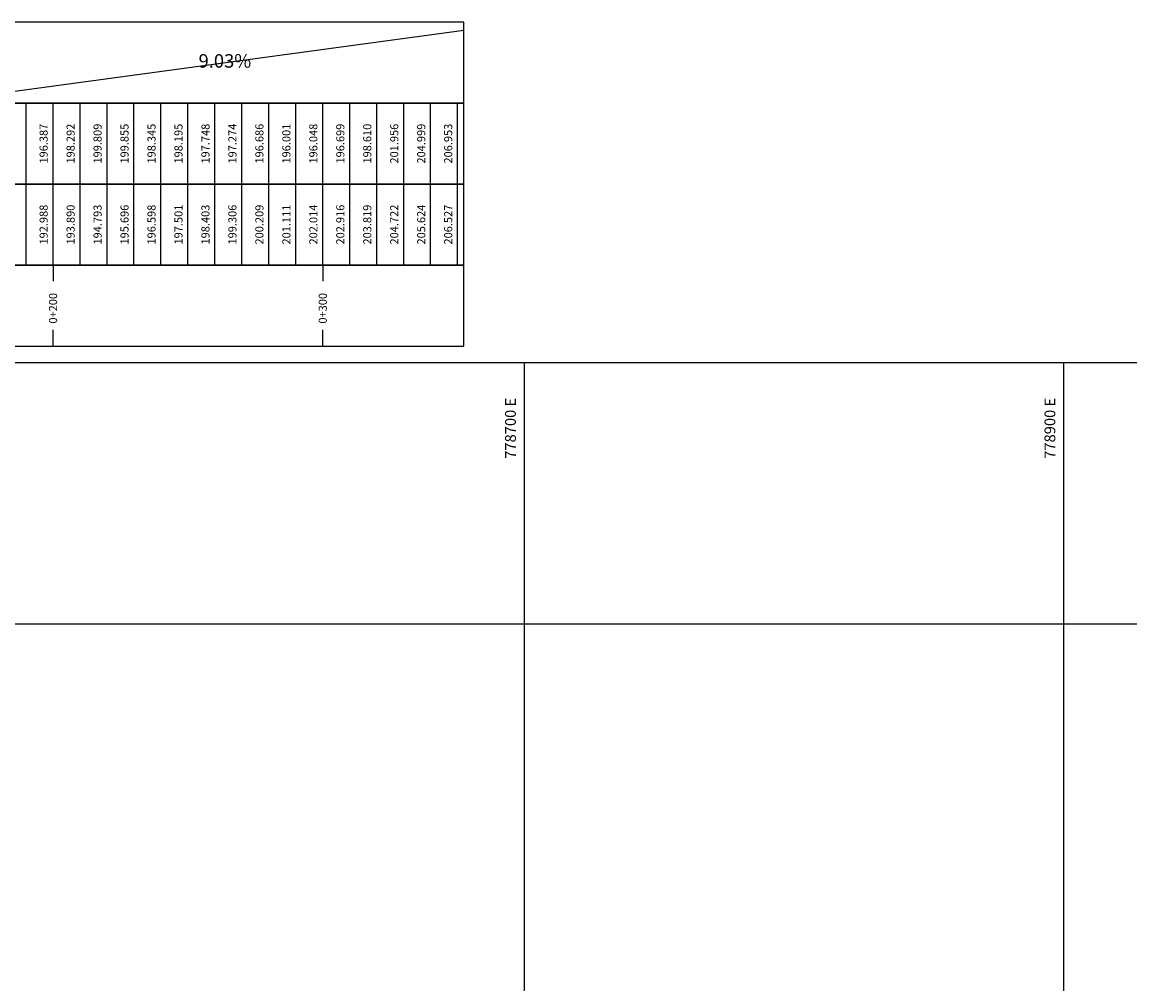
# Model space of a CAD drawing. Units: metres. Extents: x 778035 to 1557710, y 8146213 to 16294653.
# Drawn here: x 778514 to 778924, y 8147367 to 8147723 of the extents above; entities that cross this region are included whole.
import ezdxf

# ---------------------------------------------------------------- set-up
doc = ezdxf.new("R2010")
doc.units = ezdxf.units.M
doc.header["$LTSCALE"] = 25
for name, color, linetype in [('2-coordenadas', 8, 'Continuous'), ('C-ROAD-PROF', 7, 'Continuous'), ('C-ROAD-PROF-BAND', 7, 'Continuous')]:
    doc.layers.add(name, color=color, linetype=linetype)
doc.styles.add('romans', font='romans.shx', dxfattribs={"height": 2})
doc.styles.get("Standard").update_dxf_attribs({"font": 'simplex.shx'})

msp = doc.modelspace()

# ---------------------------------------------------------------- linework, layer by layer
at = {"layer": '2-coordenadas'}
msp.add_line((778249.6153, 8147500), (779158.2642, 8147500), dxfattribs=at)
msp.add_lwpolyline([(778249.6153, 8147596.745), (779158.2642, 8147596.745), (779158.2642, 8146667.7223), (778249.6153, 8146667.7223)], close=True, dxfattribs=at)
for points in [[(778700, 8146667.7223), (778700, 8147596.745)], [(778900, 8146667.7223), (778900, 8147596.745)]]:
    msp.add_lwpolyline(points, dxfattribs=at)
at = {"layer": 'C-ROAD-PROF-BAND', "color": 2, "linetype": 'Continuous', "lineweight": -3}
for p, q in [((778500.3283, 8147695.8737), (778677.5299, 8147719.8737)), ((778515.2209, 8147632.8737), (778515.2209, 8147692.8737)), ((778525.2209, 8147632.8737), (778525.2209, 8147692.8737)), ((778535.2209, 8147632.8737), (778535.2209, 8147692.8737)), ((778545.2209, 8147632.8737), (778545.2209, 8147692.8737)), ((778555.2209, 8147632.8737), (778555.2209, 8147692.8737)), ((778565.2209, 8147632.8737), (778565.2209, 8147692.8737)), ((778575.2209, 8147632.8737), (778575.2209, 8147692.8737)), ((778585.2209, 8147632.8737), (778585.2209, 8147692.8737)), ((778595.2209, 8147632.8737), (778595.2209, 8147692.8737)), ((778605.2209, 8147632.8737), (778605.2209, 8147692.8737)), ((778615.2209, 8147632.8737), (778615.2209, 8147692.8737)), ((778625.2209, 8147632.8737), (778625.2209, 8147692.8737)), ((778635.2209, 8147632.8737), (778635.2209, 8147692.8737)), ((778645.2209, 8147632.8737), (778645.2209, 8147692.8737)), ((778655.2209, 8147632.8737), (778655.2209, 8147692.8737)), ((778665.2209, 8147632.8737), (778665.2209, 8147692.8737)), ((778675.2209, 8147632.8737), (778675.2209, 8147692.8737)), ((778525.2209, 8147632.8737), (778525.2209, 8147626.8737)), ((778625.2209, 8147632.8737), (778625.2209, 8147626.8737)), ((778525.2209, 8147602.8737), (778525.2209, 8147608.8737)), ((778625.2209, 8147602.8737), (778625.2209, 8147608.8737))]:
    msp.add_line(p, q, dxfattribs=at)
at = {"layer": 'C-ROAD-PROF-BAND', "color": 5, "linetype": 'Continuous', "lineweight": -3}
msp.add_3dface([(778325.2209, 8147692.8737), (778677.5416, 8147692.8737), (778677.5416, 8147722.8737), (778325.2209, 8147722.8737)], dxfattribs=at)
at = {"layer": 'C-ROAD-PROF-BAND', "color": 8, "linetype": 'Continuous', "lineweight": -3}
for points in [[(778325.2209, 8147662.8737), (778677.5416, 8147662.8737), (778677.5416, 8147692.8737), (778325.2209, 8147692.8737)], [(778325.2209, 8147632.8737), (778677.5416, 8147632.8737), (778677.5416, 8147662.8737), (778325.2209, 8147662.8737)], [(778325.2209, 8147602.8737), (778677.5416, 8147602.8737), (778677.5416, 8147632.8737), (778325.2209, 8147632.8737)]]:
    msp.add_3dface(points, dxfattribs=at)

# ---------------------------------------------------------------- texts
at = {"layer": '2-coordenadas', "color": 7, "style": 'romans'}
for s, p in [('778700 E', (778696.8104, 8147561.1083)), ('778900 E', (778896.8104, 8147561.1083))]:
    msp.add_text(s, height=4, rotation=90, dxfattribs=at).set_placement(p)
at = {"layer": 'C-ROAD-PROF', "color": 5, "linetype": 'Continuous', "lineweight": 15, "insert": (778588.9291, 8147707.8737), "char_height": 5, "attachment_point": 5}
msp.add_mtext('9.03%', dxfattribs=at)
at = {"layer": 'C-ROAD-PROF', "color": 7, "linetype": 'Continuous', "lineweight": 15, "char_height": 3, "attachment_point": 8, "rotation": 90}
for s, insert in [('{\\C256;196.387}', (778523.2209, 8147677.8737)), ('{\\C256;198.292}', (778533.2209, 8147677.8737)), ('{\\C256;199.809}', (778543.2209, 8147677.8737)), ('{\\C256;199.855}', (778553.2209, 8147677.8737)), ('{\\C256;198.345}', (778563.2209, 8147677.8737)), ('{\\C256;198.195}', (778573.2209, 8147677.8737)), ('{\\C256;197.748}', (778583.2209, 8147677.8737)), ('{\\C256;197.274}', (778593.2209, 8147677.8737)), ('{\\C256;196.686}', (778603.2209, 8147677.8737)), ('{\\C256;196.001}', (778613.2209, 8147677.8737)), ('{\\C256;196.048}', (778623.2209, 8147677.8737)), ('{\\C256;196.699}', (778633.2209, 8147677.8737)), ('{\\C256;198.610}', (778643.2209, 8147677.8737)), ('{\\C256;201.956}', (778653.2209, 8147677.8737)), ('{\\C256;204.999}', (778663.2209, 8147677.8737)), ('{\\C256;206.953}', (778673.2209, 8147677.8737)), ('{\\C256;192.988}', (778523.2209, 8147647.8737)), ('{\\C256;193.890}', (778533.2209, 8147647.8737)), ('{\\C256;194.793}', (778543.2209, 8147647.8737)), ('{\\C256;195.696}', (778553.2209, 8147647.8737)), ('{\\C256;196.598}', (778563.2209, 8147647.8737)), ('{\\C256;197.501}', (778573.2209, 8147647.8737)), ('{\\C256;198.403}', (778583.2209, 8147647.8737)), ('{\\C256;199.306}', (778593.2209, 8147647.8737)), ('{\\C256;200.209}', (778603.2209, 8147647.8737)), ('{\\C256;201.111}', (778613.2209, 8147647.8737)), ('{\\C256;202.014}', (778623.2209, 8147647.8737)), ('{\\C256;202.916}', (778633.2209, 8147647.8737)), ('{\\C256;203.819}', (778643.2209, 8147647.8737)), ('{\\C256;204.722}', (778653.2209, 8147647.8737)), ('{\\C256;205.624}', (778663.2209, 8147647.8737)), ('{\\C256;206.527}', (778673.2209, 8147647.8737))]:
    msp.add_mtext(s, dxfattribs=dict(at, insert=insert))
at = {"layer": 'C-ROAD-PROF', "color": 7, "linetype": 'Continuous', "lineweight": 18, "char_height": 3, "attachment_point": 2, "rotation": 90}
for s, insert in [('{\\C256;0+200}', (778523.7209, 8147616.8737)), ('{\\C256;0+300}', (778623.7209, 8147616.8737))]:
    msp.add_mtext(s, dxfattribs=dict(at, insert=insert))

doc.saveas('drawing.dxf')
